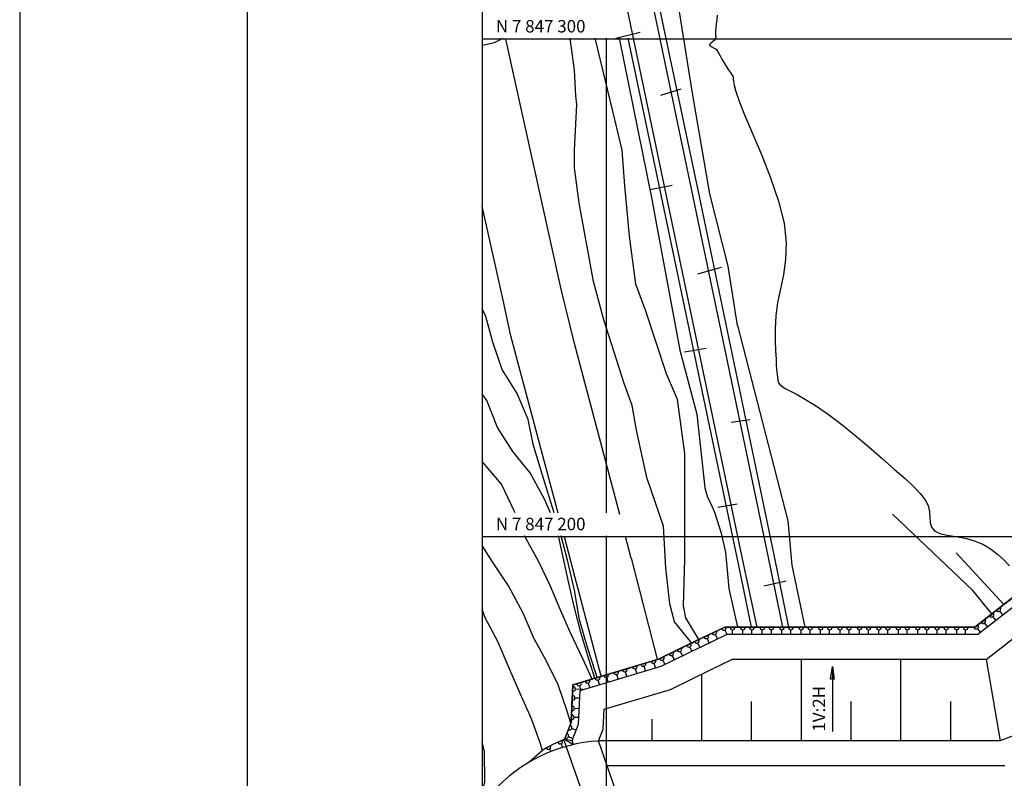
# Model space of a CAD drawing. Units: metres. Extents: x 1393.93 to 1396.9, y 39237.85 to 39239.95.
# Drawn here: x 1393.93 to 1394.56, y 39238.68 to 39239.17 of the extents above; entities that cross this region are included whole.
import ezdxf
from ezdxf.enums import TextEntityAlignment as Align

# ---------------------------------------------------------------- set-up
doc = ezdxf.new("R2010")
doc.units = ezdxf.units.M
doc.header["$MEASUREMENT"] = 0
for name, color, linetype, lineweight in [('0_1', 1, 'Continuous', 0), ('1', 1, 'Continuous', 0), ('10', 1, 'Continuous', 0), ('11', 1, 'Continuous', 0), ('13', 1, 'Continuous', 0), ('18', 1, 'Continuous', 0), ('2', 1, 'Continuous', 0), ('20', 1, 'Continuous', 0), ('5', 1, 'Continuous', 0), ('55', 1, 'Continuous', 0), ('56', 1, 'Continuous', 0), ('8', 1, 'Continuous', 0), ('9', 1, 'Continuous', 0), ('FORMATO', 1, 'Continuous', 0)]:
    doc.layers.add(name, color=color, linetype=linetype, lineweight=lineweight)
doc.styles.add('Style-WORKING', font='WORKING.shx')

msp = doc.modelspace()

# ---------------------------------------------------------------- hatches: boundary and pattern name
at = {"layer": '5', "linetype": 'Continuous', "lineweight": -3, "extrusion": (0, 0, -1)}
h = msp.add_hatch(color=7, dxfattribs=at)
h.dxf.hatch_style = 2
h.paths.add_polyline_path([(-1394.4511, 39238.7436), (-1394.4523, 39238.7516), (-1394.4535, 39238.7436)])

# ---------------------------------------------------------------- linework, layer by layer
at = {"layer": '0_1', "color": 7, "linetype": 'Continuous', "lineweight": -3}
msp.add_line((1394.0759, 39239.8743), (1394.0759, 39237.9465), dxfattribs=at)
at = {"layer": '1', "color": 2, "linetype": 'Continuous', "lineweight": -3}
for points in [[(1394.271, 39238.8504), (1394.2671, 39238.8593), (1394.2579, 39238.8762), (1394.2468, 39238.8899), (1394.237, 39238.9054), (1394.23, 39238.9226), (1394.2271, 39238.927)], [(1394.2995, 39238.7442), (1394.2957, 39238.7565), (1394.2906, 39238.7735), (1394.2865, 39238.7894), (1394.2828, 39238.8052), (1394.2792, 39238.822), (1394.2762, 39238.8356)]]:
    msp.add_lwpolyline(points, dxfattribs=at)
at = {"layer": '10', "color": 4, "linetype": 'Continuous', "lineweight": -3}
for p, q in [((1394.2778, 39238.9942), (1394.2422, 39239.155)), ((1394.2406, 39238.9871), (1394.2271, 39239.0476)), ((1394.2796, 39238.9926), (1394.2796, 39238.9926)), ((1394.2796, 39238.9926), (1394.2796, 39238.9926)), ((1394.241, 39238.9862), (1394.241, 39238.9862)), ((1394.2867, 39238.8096), (1394.2799, 39238.835)), ((1394.3229, 39238.8214), (1394.3193, 39238.8352)), ((1394.3398, 39238.7563), (1394.3231, 39238.8214)), ((1394.3237, 39238.8192), (1394.3237, 39238.8192)), ((1394.3237, 39238.8192), (1394.3237, 39238.8192)), ((1394.3244, 39238.8141), (1394.3244, 39238.8141)), ((1394.2864, 39238.8088), (1394.2864, 39238.8088)), ((1394.3035, 39238.7454), (1394.2867, 39238.8096))]:
    msp.add_line(p, q, dxfattribs=at)
for points in [[(1394.3155, 39238.8495), (1394.2865, 39238.9594), (1394.2778, 39238.9942)], [(1394.2759, 39238.8502), (1394.2454, 39238.9642), (1394.2406, 39238.9871)]]:
    msp.add_lwpolyline(points, dxfattribs=at)
at = {"layer": '11', "color": 4, "linetype": 'Continuous', "lineweight": -3}
msp.add_line((1394.5318, 39238.8248), (1394.5626, 39238.7916), dxfattribs=at)
msp.add_lwpolyline([(1394.5547, 39238.7855), (1394.5425, 39238.8005), (1394.4909, 39238.8496)], dxfattribs=at)
at = {"layer": '13', "color": 1, "linetype": 'Continuous', "lineweight": -3}
for p, q in [((1394.3598, 39239.0681), (1394.319, 39239.263)), ((1394.3666, 39239.055), (1394.3224, 39239.2641)), ((1394.3131, 39239.1557), (1394.3287, 39239.1596)), ((1394.3208, 39239.1556), (1394.3438, 39239.0458)), ((1394.342, 39239.119), (1394.355, 39239.123)), ((1394.4112, 39238.8218), (1394.3598, 39239.0681)), ((1394.3348, 39239.0583), (1394.3492, 39239.0612)), ((1394.4148, 39238.8234), (1394.3666, 39239.055)), ((1394.3771, 39239.0512), (1394.3771, 39239.0512)), ((1394.3437, 39239.045), (1394.3437, 39239.045)), ((1394.3438, 39239.0458), (1394.3918, 39238.8167)), ((1394.3471, 39239.0454), (1394.3471, 39239.0454)), ((1394.3637, 39239.0489), (1394.3637, 39239.0489)), ((1394.3673, 39239.0492), (1394.3673, 39239.0492)), ((1394.3335, 39239.0432), (1394.3335, 39239.0432)), ((1394.3658, 39239.0042), (1394.381, 39239.0085)), ((1394.3571, 39238.9539), (1394.3712, 39238.9564)), ((1394.3871, 39238.9087), (1394.3994, 39238.9105)), ((1394.3785, 39238.8542), (1394.3911, 39238.8563)), ((1394.4243, 39238.777), (1394.4148, 39238.8234)), ((1394.429, 39238.826), (1394.429, 39238.826)), ((1394.3918, 39238.8167), (1394.3918, 39238.8167)), ((1394.3918, 39238.8167), (1394.4001, 39238.777)), ((1394.395, 39238.8177), (1394.395, 39238.8177)), ((1394.4111, 39238.8217), (1394.4111, 39238.8217)), ((1394.4205, 39238.777), (1394.4112, 39238.8218)), ((1394.4149, 39238.822), (1394.4149, 39238.822)), ((1394.3822, 39238.8137), (1394.3822, 39238.8137)), ((1394.4081, 39238.8036), (1394.4225, 39238.8068))]:
    msp.add_line(p, q, dxfattribs=at)
msp.add_lwpolyline([(1394.4038, 39238.777), (1394.3952, 39238.818), (1394.2748, 39239.3922), (1394.2611, 39239.4495), (1394.255, 39239.4721), (1394.2539, 39239.4756)], dxfattribs=at)
at = {"layer": '18', "color": 7, "linetype": 'Continuous', "lineweight": -3}
for p, q in [((1396.7231, 39239.155), (1394.2271, 39239.155)), ((1394.3071, 39238.8504), (1394.3071, 39239.1556)), ((1394.3071, 39238.5304), (1394.3071, 39238.8356)), ((1396.7231, 39238.835), (1394.2271, 39238.835))]:
    msp.add_line(p, q, dxfattribs=at)
at = {"layer": '2', "color": 7, "linetype": 'Continuous', "lineweight": -3}
for points in [[(1394.3913, 39238.971), (1394.3852, 39239.009), (1394.3734, 39239.0556), (1394.3624, 39239.1203), (1394.3499, 39239.1982), (1394.3387, 39239.2356), (1394.3214, 39239.2777)], [(1394.3781, 39239.1704), (1394.3779, 39239.1674), (1394.3776, 39239.1646), (1394.3773, 39239.1623), (1394.3773, 39239.1623), (1394.3771, 39239.1605), (1394.3771, 39239.1593), (1394.3771, 39239.1583), (1394.3771, 39239.1577), (1394.3772, 39239.1571), (1394.3773, 39239.1566), (1394.3773, 39239.156), (1394.3772, 39239.1555), (1394.3769, 39239.1549), (1394.3764, 39239.1543), (1394.3764, 39239.1543), (1394.3757, 39239.1537), (1394.3749, 39239.153), (1394.3741, 39239.1524), (1394.3735, 39239.1518), (1394.3733, 39239.1512), (1394.3736, 39239.1507), (1394.3743, 39239.1502), (1394.3762, 39239.1493), (1394.377, 39239.1488), (1394.3777, 39239.1483), (1394.3781, 39239.1477), (1394.3786, 39239.1469), (1394.3792, 39239.1457), (1394.38, 39239.1442), (1394.3811, 39239.1422), (1394.3825, 39239.14), (1394.3839, 39239.1377), (1394.3853, 39239.1356), (1394.3865, 39239.1338), (1394.3873, 39239.1326), (1394.3879, 39239.1318), (1394.3882, 39239.1312), (1394.3884, 39239.1305), (1394.3885, 39239.1295), (1394.3887, 39239.1279), (1394.3891, 39239.1254), (1394.3902, 39239.1213), (1394.3923, 39239.1151), (1394.3958, 39239.1063), (1394.4066, 39239.0809), (1394.4125, 39239.0659), (1394.4176, 39239.0509), (1394.4212, 39239.0367), (1394.4226, 39239.0242), (1394.4222, 39239.0133), (1394.4208, 39239.0034), (1394.4188, 39238.9944), (1394.417, 39238.9857), (1394.4159, 39238.9772), (1394.4154, 39238.9689), (1394.4154, 39238.9613), (1394.4156, 39238.9547), (1394.416, 39238.9493), (1394.4162, 39238.9454), (1394.4164, 39238.9428), (1394.4166, 39238.941), (1394.4167, 39238.94), (1394.4168, 39238.9392), (1394.417, 39238.9377), (1394.4171, 39238.9362), (1394.4173, 39238.9348), (1394.4176, 39238.934), (1394.4184, 39238.933), (1394.4197, 39238.9319), (1394.422, 39238.9305), (1394.4253, 39238.9288), (1394.4296, 39238.9265), (1394.435, 39238.9234), (1394.4415, 39238.9194), (1394.449, 39238.9143), (1394.4574, 39238.9079), (1394.4665, 39238.9006), (1394.4756, 39238.8929), (1394.4843, 39238.8854), (1394.4923, 39238.8784), (1394.499, 39238.8725), (1394.5045, 39238.8674), (1394.5088, 39238.8629), (1394.5119, 39238.8589), (1394.5138, 39238.8551), (1394.5146, 39238.8512), (1394.5149, 39238.8475), (1394.5151, 39238.8441), (1394.5159, 39238.8412), (1394.5179, 39238.8388), (1394.5214, 39238.8372), (1394.5261, 39238.8361), (1394.5316, 39238.8352), (1394.5376, 39238.8341), (1394.5434, 39238.8325), (1394.549, 39238.8303), (1394.5539, 39238.8274), (1394.5585, 39238.824), (1394.5626, 39238.8202), (1394.5661, 39238.8163)], [(1394.2271, 39239.1511), (1394.2351, 39239.1529), (1394.2406, 39239.1556)], [(1394.288, 39239.1131), (1394.2873, 39239.1185), (1394.2864, 39239.135), (1394.2838, 39239.1539), (1394.2836, 39239.1556)], [(1394.3124, 39239.1033), (1394.3, 39239.1547), (1394.2998, 39239.1556)], [(1394.3152, 39239.1556), (1394.3361, 39239.0522), (1394.3392, 39239.0356), (1394.3542, 39238.9551), (1394.3652, 39238.914)], [(1394.3183, 39238.9336), (1394.3053, 39238.9746), (1394.2987, 39238.9993), (1394.2895, 39239.0497), (1394.2865, 39239.0723), (1394.2864, 39239.0836), (1394.288, 39239.1131)], [(1394.3663, 39238.769), (1394.3581, 39238.783), (1394.3566, 39238.7907), (1394.3574, 39238.8207), (1394.3574, 39238.8523), (1394.3574, 39238.8886), (1394.3527, 39238.9233), (1394.3456, 39238.9399), (1394.3322, 39238.9802), (1394.3258, 39238.9975), (1394.3219, 39239.0283), (1394.3187, 39239.0607), (1394.3171, 39239.0836), (1394.3124, 39239.1033)], [(1394.2733, 39238.8504), (1394.2722, 39238.8539), (1394.2648, 39238.8782), (1394.2598, 39238.8946), (1394.2567, 39238.9104), (1394.2496, 39238.9273), (1394.2399, 39238.9426), (1394.234, 39238.9602), (1394.2294, 39238.9767), (1394.2271, 39238.9817)], [(1394.3913, 39238.971), (1394.4237, 39238.8453), (1394.4261, 39238.8169), (1394.4345, 39238.777)], [(1394.3615, 39238.7667), (1394.361, 39238.7678), (1394.3507, 39238.7804), (1394.3477, 39238.7919), (1394.3451, 39238.8152), (1394.3436, 39238.842), (1394.3329, 39238.8732), (1394.3262, 39238.9036), (1394.3235, 39238.9194), (1394.3183, 39238.9336)], [(1394.3652, 39238.914), (1394.3702, 39238.8666), (1394.3717, 39238.8612), (1394.375, 39238.8543), (1394.3765, 39238.8508), (1394.3808, 39238.8374), (1394.3836, 39238.8251), (1394.3856, 39238.8018), (1394.3913, 39238.777)], [(1394.2482, 39238.8504), (1394.2476, 39238.8518), (1394.2394, 39238.869), (1394.2283, 39238.8819), (1394.2271, 39238.8833)], [(1394.2977, 39238.7436), (1394.2921, 39238.7561), (1394.2835, 39238.7742), (1394.2771, 39238.7889), (1394.2708, 39238.8037), (1394.2633, 39238.8194), (1394.2543, 39238.8356)], [(1394.301, 39238.7446), (1394.3, 39238.7481), (1394.2948, 39238.764), (1394.2896, 39238.7816), (1394.2864, 39238.8007), (1394.2821, 39238.8192), (1394.2778, 39238.8356)], [(1394.2841, 39238.7153), (1394.2817, 39238.7229), (1394.276, 39238.74), (1394.2683, 39238.7555), (1394.2604, 39238.7695), (1394.2535, 39238.786), (1394.244, 39238.8036), (1394.2338, 39238.8189), (1394.2271, 39238.8295)], [(1394.2659, 39238.6976), (1394.2643, 39238.7025), (1394.2587, 39238.718), (1394.2516, 39238.7344), (1394.245, 39238.7491), (1394.237, 39238.7682), (1394.2291, 39238.783), (1394.2271, 39238.7883)], [(1394.2271, 39238.6705), (1394.2287, 39238.6775), (1394.2286, 39238.697), (1394.2271, 39238.7033)]]:
    msp.add_lwpolyline(points, dxfattribs=at)
at = {"layer": '2', "color": 1, "linetype": 'Continuous', "lineweight": -3}
msp.add_lwpolyline([(1394.5781, 39238.6262), (1394.5499, 39238.6194), (1394.5344, 39238.6066), (1394.5016, 39238.5985), (1394.4165, 39238.5985), (1394.3911, 39238.6064), (1394.3667, 39238.6189), (1394.3113, 39238.6335), (1394.3014, 39238.6529), (1394.2945, 39238.6618), (1394.2798, 39238.7041), (1394.2842, 39238.7157), (1394.2854, 39238.7399), (1394.3405, 39238.7565), (1394.3653, 39238.7686), (1394.383, 39238.777), (1394.5439, 39238.777), (1394.5776, 39238.8034)], dxfattribs=at)
at = {"layer": '20', "color": 1, "linetype": 'Continuous', "lineweight": -3}
for p, q in [((1394.5456, 39238.7722), (1394.5801, 39238.7992)), ((1394.5456, 39238.7722), (1394.3841, 39238.7722)), ((1394.28, 39238.7049), (1394.2858, 39238.7015)), ((1394.28, 39238.7049), (1394.2849, 39238.704))]:
    msp.add_line(p, q, dxfattribs=at)
at = {"layer": '20', "color": 3, "linetype": 'Continuous', "lineweight": -3}
for p, q in [((1394.5532, 39238.7841), (1394.5557, 39238.786)), ((1394.5578, 39238.7876), (1394.5602, 39238.7896)), ((1394.5618, 39238.785), (1394.56, 39238.7874)), ((1394.5458, 39238.7784), (1394.5458, 39238.7784)), ((1394.5479, 39238.78), (1394.5504, 39238.7819)), ((1394.552, 39238.7773), (1394.5501, 39238.7797)), ((1394.5573, 39238.7814), (1394.5554, 39238.7838)), ((1394.3674, 39238.7642), (1394.3841, 39238.7722)), ((1394.3749, 39238.773), (1394.3777, 39238.7743)), ((1394.3783, 39238.7695), (1394.377, 39238.7722)), ((1394.3845, 39238.7722), (1394.3831, 39238.7752)), ((1394.3864, 39238.7769), (1394.3896, 39238.7769)), ((1394.388, 39238.7722), (1394.388, 39238.7753)), ((1394.3931, 39238.7769), (1394.3963, 39238.7769)), ((1394.3947, 39238.7722), (1394.3947, 39238.7753)), ((1394.3989, 39238.7769), (1394.4021, 39238.7769)), ((1394.4005, 39238.7722), (1394.4005, 39238.7753)), ((1394.4056, 39238.7769), (1394.4088, 39238.7769)), ((1394.4072, 39238.7722), (1394.4072, 39238.7753)), ((1394.4114, 39238.7769), (1394.4146, 39238.7769)), ((1394.413, 39238.7722), (1394.413, 39238.7753)), ((1394.4181, 39238.7769), (1394.4213, 39238.7769)), ((1394.4197, 39238.7722), (1394.4197, 39238.7753)), ((1394.4239, 39238.7769), (1394.4271, 39238.7769)), ((1394.4255, 39238.7722), (1394.4255, 39238.7753)), ((1394.4306, 39238.7769), (1394.4338, 39238.7769)), ((1394.4322, 39238.7722), (1394.4322, 39238.7753)), ((1394.4364, 39238.7769), (1394.4395, 39238.7769)), ((1394.438, 39238.7722), (1394.438, 39238.7753)), ((1394.4431, 39238.7769), (1394.4463, 39238.7769)), ((1394.4447, 39238.7722), (1394.4447, 39238.7753)), ((1394.4489, 39238.7769), (1394.4521, 39238.7769)), ((1394.4505, 39238.7722), (1394.4505, 39238.7753)), ((1394.4556, 39238.7769), (1394.4588, 39238.7769)), ((1394.4572, 39238.7722), (1394.4572, 39238.7753)), ((1394.4614, 39238.7769), (1394.4645, 39238.7769)), ((1394.463, 39238.7722), (1394.463, 39238.7753)), ((1394.4681, 39238.7769), (1394.4713, 39238.7769)), ((1394.4697, 39238.7722), (1394.4697, 39238.7753)), ((1394.4739, 39238.7769), (1394.477, 39238.7769)), ((1394.4754, 39238.7722), (1394.4754, 39238.7753)), ((1394.4806, 39238.7769), (1394.4838, 39238.7769)), ((1394.4822, 39238.7722), (1394.4822, 39238.7753)), ((1394.4864, 39238.7769), (1394.4895, 39238.7769)), ((1394.488, 39238.7722), (1394.488, 39238.7753)), ((1394.4931, 39238.7769), (1394.4962, 39238.7769)), ((1394.4947, 39238.7722), (1394.4947, 39238.7753)), ((1394.4989, 39238.7769), (1394.502, 39238.7769)), ((1394.5004, 39238.7722), (1394.5004, 39238.7753)), ((1394.5056, 39238.7769), (1394.5088, 39238.7769)), ((1394.5072, 39238.7722), (1394.5072, 39238.7753)), ((1394.5114, 39238.7769), (1394.5145, 39238.7769)), ((1394.513, 39238.7722), (1394.513, 39238.7753)), ((1394.5181, 39238.7769), (1394.5212, 39238.7769)), ((1394.5197, 39238.7722), (1394.5197, 39238.7753)), ((1394.5239, 39238.7769), (1394.527, 39238.7769)), ((1394.5254, 39238.7722), (1394.5254, 39238.7753)), ((1394.5306, 39238.7769), (1394.5338, 39238.7769)), ((1394.5322, 39238.7722), (1394.5322, 39238.7753)), ((1394.5363, 39238.7769), (1394.5395, 39238.7769)), ((1394.5379, 39238.7722), (1394.5379, 39238.7753)), ((1394.5475, 39238.7738), (1394.5456, 39238.7762)), ((1394.3584, 39238.765), (1394.3613, 39238.7664)), ((1394.3671, 39238.7641), (1394.3658, 39238.7668)), ((1394.3697, 39238.7705), (1394.3725, 39238.7718)), ((1394.3731, 39238.767), (1394.3718, 39238.7698)), ((1394.3472, 39238.7595), (1394.35, 39238.761)), ((1394.3524, 39238.7621), (1394.3552, 39238.7635)), ((1394.3559, 39238.7586), (1394.3545, 39238.7614)), ((1394.3619, 39238.7616), (1394.3606, 39238.7643)), ((1394.3292, 39238.7529), (1394.3322, 39238.7538)), ((1394.3357, 39238.7548), (1394.3387, 39238.7558)), ((1394.3385, 39238.7509), (1394.3376, 39238.7538)), ((1394.3411, 39238.7566), (1394.344, 39238.758)), ((1394.3446, 39238.7531), (1394.3433, 39238.7559)), ((1394.3507, 39238.7561), (1394.3493, 39238.7588)), ((1394.3117, 39238.7477), (1394.3147, 39238.7486)), ((1394.3172, 39238.7493), (1394.3203, 39238.7502)), ((1394.3201, 39238.7453), (1394.3192, 39238.7482)), ((1394.3237, 39238.7513), (1394.3267, 39238.7522)), ((1394.3265, 39238.7473), (1394.3257, 39238.7502)), ((1394.3321, 39238.7489), (1394.3312, 39238.7519)), ((1394.2878, 39238.7405), (1394.2908, 39238.7414)), ((1394.2933, 39238.7421), (1394.2963, 39238.743)), ((1394.2962, 39238.7382), (1394.2953, 39238.7411)), ((1394.2998, 39238.7441), (1394.3028, 39238.745)), ((1394.3026, 39238.7401), (1394.3017, 39238.743)), ((1394.3053, 39238.7457), (1394.3083, 39238.7466)), ((1394.3081, 39238.7418), (1394.3073, 39238.7447)), ((1394.3146, 39238.7437), (1394.3137, 39238.7466)), ((1394.2853, 39238.7357), (1394.2855, 39238.7388)), ((1394.2921, 39238.7369), (1394.287, 39238.7372)), ((1394.2906, 39238.7365), (1394.2898, 39238.7394)), ((1394.285, 39238.7299), (1394.2852, 39238.7331)), ((1394.2898, 39238.7313), (1394.2867, 39238.7314)), ((1394.2847, 39238.7232), (1394.2849, 39238.7264)), ((1394.2895, 39238.7245), (1394.2864, 39238.7247)), ((1394.2845, 39238.7174), (1394.2846, 39238.7206)), ((1394.2892, 39238.7188), (1394.2861, 39238.7189)), ((1394.2826, 39238.711), (1394.2837, 39238.7139)), ((1394.2875, 39238.7108), (1394.2846, 39238.7119)), ((1394.2787, 39238.7042), (1394.2758, 39238.7029)), ((1394.2805, 39238.7056), (1394.2817, 39238.7085)), ((1394.2854, 39238.7054), (1394.2826, 39238.7065)), ((1394.2683, 39238.6992), (1394.271, 39238.7008)), ((1394.2714, 39238.6971), (1394.2705, 39238.6986)), ((1394.279, 39238.6997), (1394.2779, 39238.7021))]:
    msp.add_line(p, q, dxfattribs=at)
at = {"layer": '20', "color": 1, "linetype": 'Continuous', "lineweight": -3}
for points in [[(1394.6402, 39238.8269), (1394.5776, 39238.8034), (1394.5439, 39238.777), (1394.383, 39238.777), (1394.3653, 39238.7686), (1394.3405, 39238.7565), (1394.2854, 39238.7399), (1394.2842, 39238.7157), (1394.2801, 39238.705)], [(1394.2858, 39238.7015), (1394.2849, 39238.704), (1394.289, 39238.7147), (1394.29, 39238.7363), (1394.3422, 39238.752), (1394.3673, 39238.7642)], [(1394.2801, 39238.705), (1394.2724, 39238.7015), (1394.2679, 39238.6991), (1394.2659, 39238.6976), (1394.2572, 39238.6901)]]:
    msp.add_lwpolyline(points, dxfattribs=at)
at = {"layer": '20', "color": 3, "linetype": 'Continuous', "lineweight": -3}
for points in [[(1394.5614, 39238.7907), (1394.5621, 39238.7913), (1394.563, 39238.7919), (1394.5639, 39238.7925), (1394.5644, 39238.793), (1394.5646, 39238.7931), (1394.5656, 39238.7939), (1394.5658, 39238.794), (1394.5665, 39238.7946), (1394.5673, 39238.7953), (1394.5682, 39238.7959), (1394.569, 39238.7965), (1394.5691, 39238.7966), (1394.5698, 39238.7972), (1394.5706, 39238.7978), (1394.5707, 39238.7979), (1394.5713, 39238.7983)], [(1394.5515, 39238.783), (1394.5522, 39238.7836), (1394.5532, 39238.7842), (1394.554, 39238.7849), (1394.5546, 39238.7853), (1394.5548, 39238.7854), (1394.5557, 39238.7862), (1394.5559, 39238.7863), (1394.5566, 39238.7868), (1394.5574, 39238.7876), (1394.5583, 39238.7882), (1394.5592, 39238.7889), (1394.5592, 39238.789), (1394.56, 39238.7895), (1394.5608, 39238.7901), (1394.5609, 39238.7902), (1394.5614, 39238.7906)], [(1394.5438, 39238.7769), (1394.5442, 39238.7772), (1394.5447, 39238.7776), (1394.5449, 39238.7777), (1394.5459, 39238.7785), (1394.5461, 39238.7786), (1394.5467, 39238.7792), (1394.5475, 39238.7799), (1394.5485, 39238.7805), (1394.5493, 39238.7811), (1394.5494, 39238.7812), (1394.5502, 39238.7818), (1394.551, 39238.7824), (1394.551, 39238.7825), (1394.5516, 39238.7829)], [(1394.3678, 39238.7698), (1394.3686, 39238.7702), (1394.3697, 39238.7706), (1394.3706, 39238.771), (1394.3713, 39238.7714), (1394.3715, 39238.7714), (1394.3726, 39238.772), (1394.3728, 39238.772), (1394.3736, 39238.7724), (1394.3745, 39238.773), (1394.3755, 39238.7734), (1394.3765, 39238.7738), (1394.3766, 39238.7739), (1394.3775, 39238.7743), (1394.3784, 39238.7747), (1394.3785, 39238.7748), (1394.3791, 39238.7751)], [(1394.381, 39238.7759), (1394.383, 39238.7769), (1394.3838, 39238.7769)], [(1394.3828, 39238.777), (1394.3839, 39238.777), (1394.3841, 39238.7769), (1394.385, 39238.777), (1394.3861, 39238.777), (1394.3872, 39238.777), (1394.3883, 39238.777), (1394.3884, 39238.777), (1394.3893, 39238.777), (1394.3903, 39238.7769), (1394.3904, 39238.777), (1394.3911, 39238.777)], [(1394.3911, 39238.777), (1394.3921, 39238.7771), (1394.3932, 39238.777), (1394.3943, 39238.777), (1394.3949, 39238.777), (1394.3952, 39238.777), (1394.3964, 39238.777), (1394.3966, 39238.7769), (1394.3975, 39238.777), (1394.3986, 39238.777), (1394.3997, 39238.777), (1394.4008, 39238.777), (1394.4009, 39238.777), (1394.4018, 39238.777), (1394.4028, 39238.7769), (1394.4029, 39238.777), (1394.4036, 39238.777)], [(1394.4036, 39238.777), (1394.4046, 39238.7771), (1394.4057, 39238.777), (1394.4067, 39238.777), (1394.4074, 39238.777), (1394.4077, 39238.777), (1394.4089, 39238.777), (1394.4091, 39238.7769), (1394.41, 39238.777), (1394.4111, 39238.777), (1394.4122, 39238.777), (1394.4132, 39238.777), (1394.4134, 39238.777), (1394.4143, 39238.777), (1394.4153, 39238.7769), (1394.4154, 39238.777), (1394.4161, 39238.777)], [(1394.4161, 39238.777), (1394.4171, 39238.7771), (1394.4182, 39238.777), (1394.4193, 39238.777), (1394.4199, 39238.777), (1394.4202, 39238.777), (1394.4214, 39238.777), (1394.4216, 39238.7769), (1394.4225, 39238.777), (1394.4236, 39238.777), (1394.4247, 39238.777), (1394.4258, 39238.777), (1394.4258, 39238.777), (1394.4268, 39238.777), (1394.4278, 39238.7769), (1394.4279, 39238.777), (1394.4286, 39238.777)], [(1394.4411, 39238.777), (1394.4421, 39238.7771), (1394.4432, 39238.777), (1394.4442, 39238.777), (1394.4449, 39238.777), (1394.4452, 39238.777), (1394.4464, 39238.777), (1394.4466, 39238.7769), (1394.4475, 39238.777), (1394.4486, 39238.777), (1394.4497, 39238.777), (1394.4507, 39238.777), (1394.4508, 39238.777), (1394.4518, 39238.777), (1394.4528, 39238.7769), (1394.4529, 39238.777), (1394.4536, 39238.777)], [(1394.4536, 39238.777), (1394.4546, 39238.7771), (1394.4556, 39238.777), (1394.4567, 39238.777), (1394.4574, 39238.777), (1394.4577, 39238.777), (1394.4589, 39238.777), (1394.4591, 39238.7769), (1394.46, 39238.777), (1394.461, 39238.777), (1394.4621, 39238.777), (1394.4632, 39238.777), (1394.4634, 39238.777), (1394.4643, 39238.777), (1394.4653, 39238.7769), (1394.4654, 39238.777), (1394.4661, 39238.777)], [(1394.4661, 39238.777), (1394.4671, 39238.7771), (1394.4682, 39238.777), (1394.4692, 39238.777), (1394.4699, 39238.777), (1394.4702, 39238.777), (1394.4714, 39238.777), (1394.4716, 39238.7769), (1394.4725, 39238.777), (1394.4736, 39238.777), (1394.4746, 39238.777), (1394.4757, 39238.777), (1394.4758, 39238.777), (1394.4768, 39238.777), (1394.4778, 39238.7769), (1394.4779, 39238.777), (1394.4786, 39238.777)], [(1394.4786, 39238.777), (1394.4795, 39238.7771), (1394.4806, 39238.777), (1394.4817, 39238.777), (1394.4824, 39238.777), (1394.4826, 39238.777), (1394.4839, 39238.777), (1394.4841, 39238.7769), (1394.485, 39238.777), (1394.486, 39238.777), (1394.4871, 39238.777), (1394.4882, 39238.777), (1394.4883, 39238.777), (1394.4893, 39238.777), (1394.4903, 39238.7769), (1394.4904, 39238.777), (1394.4911, 39238.777)], [(1394.4911, 39238.777), (1394.4921, 39238.7771), (1394.4931, 39238.777), (1394.4942, 39238.777), (1394.4949, 39238.777), (1394.4952, 39238.777), (1394.4964, 39238.777), (1394.4966, 39238.7769), (1394.4975, 39238.777), (1394.4986, 39238.777), (1394.4996, 39238.777), (1394.5007, 39238.777), (1394.5008, 39238.777), (1394.5018, 39238.777), (1394.5027, 39238.7769), (1394.5029, 39238.777), (1394.5036, 39238.777)], [(1394.5036, 39238.777), (1394.5045, 39238.7771), (1394.5056, 39238.777), (1394.5067, 39238.777), (1394.5074, 39238.777), (1394.5076, 39238.777), (1394.5089, 39238.777), (1394.5091, 39238.7769), (1394.51, 39238.777), (1394.511, 39238.777), (1394.5121, 39238.777), (1394.5132, 39238.777), (1394.5133, 39238.777), (1394.5143, 39238.777), (1394.5153, 39238.7769), (1394.5154, 39238.777), (1394.5161, 39238.777)], [(1394.5161, 39238.777), (1394.517, 39238.7771), (1394.5181, 39238.777), (1394.5192, 39238.777), (1394.5199, 39238.777), (1394.5201, 39238.777), (1394.5214, 39238.777), (1394.5216, 39238.7769), (1394.5225, 39238.777), (1394.5235, 39238.777), (1394.5246, 39238.777), (1394.5257, 39238.777), (1394.5258, 39238.777), (1394.5268, 39238.777), (1394.5277, 39238.7769), (1394.5279, 39238.777), (1394.5286, 39238.777)], [(1394.5286, 39238.777), (1394.5295, 39238.7771), (1394.5306, 39238.777), (1394.5317, 39238.777), (1394.5324, 39238.777), (1394.5326, 39238.777), (1394.5339, 39238.777), (1394.5341, 39238.7769), (1394.535, 39238.777), (1394.536, 39238.777), (1394.5371, 39238.777), (1394.5382, 39238.777), (1394.5383, 39238.777), (1394.5393, 39238.777), (1394.5402, 39238.7769), (1394.5404, 39238.777), (1394.5411, 39238.777)], [(1394.3566, 39238.7643), (1394.3574, 39238.7648), (1394.3584, 39238.7651), (1394.3594, 39238.7656), (1394.36, 39238.7659), (1394.3602, 39238.766), (1394.3614, 39238.7666), (1394.3616, 39238.7666), (1394.3623, 39238.767), (1394.3633, 39238.7675), (1394.3643, 39238.768), (1394.3653, 39238.7684), (1394.3653, 39238.7685), (1394.3662, 39238.7689), (1394.3671, 39238.7693), (1394.3672, 39238.7694), (1394.3678, 39238.7697)], [(1394.3636, 39238.7675), (1394.3654, 39238.7684), (1394.3665, 39238.7689)], [(1394.3453, 39238.7588), (1394.3462, 39238.7593), (1394.3472, 39238.7596), (1394.3482, 39238.7601), (1394.3488, 39238.7604), (1394.349, 39238.7605), (1394.3501, 39238.7611), (1394.3503, 39238.7611), (1394.3511, 39238.7615), (1394.352, 39238.7621), (1394.353, 39238.7625), (1394.354, 39238.763), (1394.3541, 39238.763), (1394.355, 39238.7634), (1394.3559, 39238.7638), (1394.356, 39238.7639), (1394.3566, 39238.7642)], [(1394.3337, 39238.7544), (1394.3346, 39238.7548), (1394.3357, 39238.7549), (1394.3367, 39238.7552), (1394.3373, 39238.7555), (1394.3376, 39238.7555), (1394.3388, 39238.7559), (1394.339, 39238.7559), (1394.3398, 39238.7562), (1394.3402, 39238.7563)], [(1394.2978, 39238.7436), (1394.2987, 39238.744), (1394.2998, 39238.7442), (1394.3008, 39238.7445), (1394.3014, 39238.7447), (1394.3017, 39238.7447), (1394.3029, 39238.7451), (1394.3031, 39238.7451), (1394.3039, 39238.7454), (1394.3049, 39238.7458), (1394.306, 39238.746), (1394.307, 39238.7463), (1394.3071, 39238.7464), (1394.3081, 39238.7466), (1394.309, 39238.7469), (1394.3091, 39238.7469), (1394.3098, 39238.7472)], [(1394.3098, 39238.7473), (1394.3106, 39238.7476), (1394.3117, 39238.7477), (1394.3128, 39238.7481), (1394.3134, 39238.7483), (1394.3137, 39238.7483), (1394.3148, 39238.7487), (1394.315, 39238.7487), (1394.3159, 39238.749), (1394.3169, 39238.7494), (1394.3179, 39238.7496), (1394.319, 39238.7499), (1394.3191, 39238.75), (1394.32, 39238.7502), (1394.321, 39238.7505), (1394.321, 39238.7506), (1394.3217, 39238.7507)], [(1394.2848, 39238.7279), (1394.2848, 39238.7289), (1394.285, 39238.7299), (1394.285, 39238.731), (1394.285, 39238.7317), (1394.2851, 39238.732), (1394.2851, 39238.7332), (1394.2852, 39238.7334), (1394.2852, 39238.7343), (1394.2852, 39238.7354), (1394.2853, 39238.7364), (1394.2853, 39238.7375), (1394.2853, 39238.7376), (1394.2854, 39238.7386), (1394.2855, 39238.7395), (1394.2855, 39238.7397), (1394.2855, 39238.7404)], [(1394.2858, 39238.7401), (1394.2867, 39238.7404), (1394.2878, 39238.7406), (1394.2888, 39238.7409), (1394.2895, 39238.7411), (1394.2897, 39238.7411), (1394.2909, 39238.7415), (1394.2911, 39238.7415), (1394.292, 39238.7418), (1394.293, 39238.7422), (1394.294, 39238.7424), (1394.2951, 39238.7427), (1394.2952, 39238.7428), (1394.2961, 39238.743), (1394.297, 39238.7433), (1394.2971, 39238.7434), (1394.2978, 39238.7436)], [(1394.2842, 39238.7154), (1394.2842, 39238.7164), (1394.2844, 39238.7175), (1394.2844, 39238.7186), (1394.2844, 39238.7192), (1394.2845, 39238.7195), (1394.2845, 39238.7207), (1394.2846, 39238.7209), (1394.2846, 39238.7218), (1394.2846, 39238.7229), (1394.2847, 39238.724), (1394.2848, 39238.725), (1394.2847, 39238.7251), (1394.2848, 39238.7261), (1394.2849, 39238.7271), (1394.2849, 39238.7272), (1394.2849, 39238.7279)], [(1394.2801, 39238.7049), (1394.2805, 39238.7056), (1394.2809, 39238.7066), (1394.2811, 39238.7073), (1394.2812, 39238.7075), (1394.2817, 39238.7087), (1394.2818, 39238.7089), (1394.282, 39238.7097), (1394.2823, 39238.7107), (1394.2828, 39238.7117), (1394.2832, 39238.7127), (1394.2832, 39238.7129), (1394.2836, 39238.7138), (1394.284, 39238.7146), (1394.284, 39238.7147), (1394.2842, 39238.7154)]]:
    msp.add_lwpolyline(points, dxfattribs=at)
at = {"layer": '20', "color": 5, "linetype": 'Continuous', "lineweight": -3}
msp.add_lwpolyline([(1394.4286, 39238.777), (1394.4296, 39238.7771), (1394.4306, 39238.777), (1394.4317, 39238.777), (1394.4324, 39238.777), (1394.4327, 39238.777), (1394.4339, 39238.777), (1394.4341, 39238.7769), (1394.435, 39238.777), (1394.4361, 39238.777), (1394.4371, 39238.777), (1394.4382, 39238.777), (1394.4384, 39238.777), (1394.4393, 39238.777), (1394.4403, 39238.7769), (1394.4404, 39238.777), (1394.4411, 39238.777)], dxfattribs=at)
at = {"layer": '20', "color": 3, "linetype": 'Continuous', "lineweight": -3}
for centre, start, end in [((1394.55445, 39238.78507), 217.98396, 37.98396), ((1394.559, 39238.78862), 217.98396, 37.98396), ((1394.5446, 39238.77738), 217.98396, 37.98396), ((1394.54915, 39238.78093), 217.98396, 37.98396), ((1394.37631, 39238.77366), 205.64438, 25.64438), ((1394.38237, 39238.77657), 205.64438, 25.64438), ((1394.38799, 39238.77687), 180, 360), ((1394.39472, 39238.77687), 180, 360), ((1394.40049, 39238.77687), 180, 360), ((1394.40721, 39238.77687), 180, 360), ((1394.41298, 39238.77687), 180, 360), ((1394.41971, 39238.77687), 180, 360), ((1394.42548, 39238.77687), 180, 360), ((1394.4322, 39238.77687), 180, 360), ((1394.43797, 39238.77687), 180, 360), ((1394.4447, 39238.77687), 180, 360), ((1394.45047, 39238.77687), 180, 360), ((1394.45719, 39238.77687), 180, 360), ((1394.46296, 39238.77687), 180, 360), ((1394.46969, 39238.77687), 180, 360), ((1394.47546, 39238.77687), 180, 360), ((1394.48218, 39238.77687), 180, 360), ((1394.48795, 39238.77687), 180, 360), ((1394.49468, 39238.77687), 180, 360), ((1394.50045, 39238.77687), 180, 360), ((1394.50717, 39238.77687), 180, 360), ((1394.51294, 39238.77687), 180, 360), ((1394.51967, 39238.77687), 180, 360), ((1394.52544, 39238.77687), 180, 360), ((1394.53216, 39238.77687), 180, 360), ((1394.53793, 39238.77687), 180, 360), ((1394.35986, 39238.76572), 205.97133, 25.97133), ((1394.36505, 39238.76825), 205.97133, 25.97133), ((1394.37111, 39238.77116), 205.64438, 25.64438), ((1394.34863, 39238.76025), 205.97133, 25.97133), ((1394.35381, 39238.76278), 205.97133, 25.97133), ((1394.33072, 39238.75336), 196.71145, 16.71145), ((1394.33716, 39238.7553), 196.71145, 16.71145), ((1394.34258, 39238.7573), 205.97133, 25.97133), ((1394.30678, 39238.74618), 196.71145, 16.71145), ((1394.31323, 39238.74811), 196.71145, 16.71145), ((1394.31875, 39238.74977), 196.71145, 16.71145), ((1394.3252, 39238.7517), 196.71145, 16.71145), ((1394.28929, 39238.74092), 196.71145, 16.71145), ((1394.29482, 39238.74258), 196.71145, 16.71145), ((1394.30126, 39238.74452), 196.71145, 16.71145), ((1394.28541, 39238.73724), 267.27369, 87.27369), ((1394.28514, 39238.73148), 267.27369, 87.27369), ((1394.28482, 39238.72476), 267.27369, 87.27369), ((1394.28455, 39238.719), 267.27369, 87.27369), ((1394.28315, 39238.71245), 249.23724, 69.23723), ((1394.27724, 39238.70351), 204.98119, 24.98119), ((1394.28111, 39238.70705), 249.23724, 69.23723), ((1394.26971, 39238.69996), 211.58372, 31.58372)]:
    msp.add_arc(centre, 0.00158, start, end, dxfattribs=at)
at = {"layer": '20', "color": 1, "linetype": 'Continuous', "lineweight": -3}
msp.add_arc((1394.3075, 39238.60517), 0.09875, 93.22295, 138.22295, dxfattribs=at)
at = {"layer": '5', "color": 7, "linetype": 'Continuous', "lineweight": -3}
msp.add_line((1394.4523, 39238.7516), (1394.4523, 39238.7099), dxfattribs=at)
msp.add_lwpolyline([(1394.4511, 39238.7436), (1394.4523, 39238.7516), (1394.4535, 39238.7436)], close=True, dxfattribs=at)
at = {"layer": '55', "color": 7, "linetype": 'Continuous', "lineweight": -3}
msp.add_line((1394.2271, 39239.795), (1394.2271, 39238.195), dxfattribs=at)
at = {"layer": '56', "color": 7, "linetype": 'Continuous', "lineweight": -3}
for p, q in [((1394.4321, 39238.7562), (1394.4321, 39238.7038)), ((1394.4961, 39238.7562), (1394.4961, 39238.7038)), ((1394.3681, 39238.7468), (1394.3681, 39238.7038)), ((1394.4001, 39238.7292), (1394.4001, 39238.7038)), ((1394.4641, 39238.7292), (1394.4641, 39238.7038)), ((1394.5281, 39238.7292), (1394.5281, 39238.7038)), ((1394.3361, 39238.7179), (1394.3361, 39238.7038))]:
    msp.add_line(p, q, dxfattribs=at)
at = {"layer": '8', "color": 3, "linetype": 'Continuous', "lineweight": -3}
for p, q in [((1395.9978, 39239.2769), (1394.5601, 39238.7038)), ((1395.9978, 39239.2769), (1394.5601, 39238.7038)), ((1394.5511, 39238.7562), (1394.5882, 39238.7852)), ((1394.3743, 39238.7498), (1394.3877, 39238.7562)), ((1394.5511, 39238.7562), (1394.3877, 39238.7562)), ((1394.5511, 39238.7562), (1394.5601, 39238.7038)), ((1394.5601, 39238.7038), (1394.3019, 39238.7038))]:
    msp.add_line(p, q, dxfattribs=at)
msp.add_lwpolyline([(1394.4026, 39238.6142), (1394.3717, 39238.6302), (1394.3262, 39238.6462), (1394.3192, 39238.6622), (1394.313, 39238.6718), (1394.3019, 39238.7038), (1394.3049, 39238.7114), (1394.3055, 39238.7242), (1394.3481, 39238.737), (1394.3743, 39238.7498)], dxfattribs=at)
at = {"layer": '9', "color": 2, "linetype": 'Continuous', "lineweight": -3}
msp.add_line((1394.5632, 39238.6878), (1394.3071, 39238.6878), dxfattribs=at)
at = {"layer": 'FORMATO', "color": 7, "linetype": 'Continuous', "lineweight": -3}
msp.add_line((1393.9297, 39239.9492), (1393.9297, 39237.8492), dxfattribs=at)

# ---------------------------------------------------------------- texts
at = {"layer": '5', "color": 7, "linetype": 'Continuous', "lineweight": -3, "style": 'Style-WORKING'}
for s, p in [('N 7 847 300', (1394.2359, 39239.1633)), ('N 7 847 200', (1394.2359, 39238.8433))]:
    msp.add_text(s, height=0.0079998, dxfattribs=at).set_placement(p, align=Align.MIDDLE_LEFT)
msp.add_text('1V:2H', height=0.008, rotation=90, dxfattribs=at).set_placement((1394.4396, 39238.7098), align=Align.TOP_LEFT)

doc.saveas('drawing.dxf')
